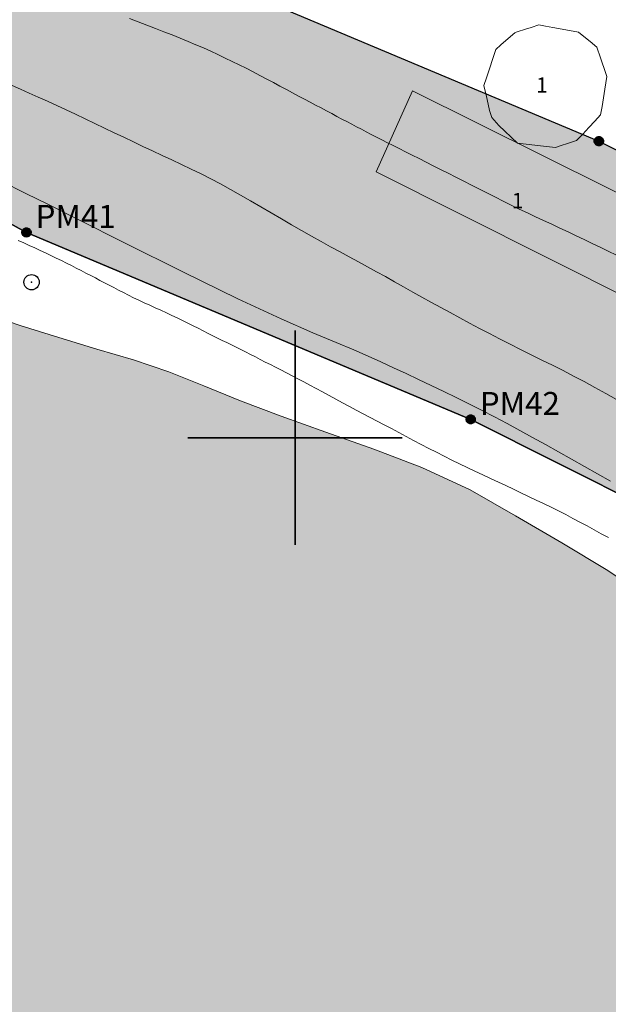
# Model space of a CAD drawing. Extents: x 508387 to 509637, y 1828151 to 1828961.
# Drawn here: x 508482 to 508520, y 1828763 to 1828827 of the extents above; entities that cross this region are included whole.
import ezdxf

# ---------------------------------------------------------------- set-up
doc = ezdxf.new("R2010")
doc.units = 0
doc.header["$MEASUREMENT"] = 0
doc.header["$PDMODE"] = 32
doc.header["$PDSIZE"] = -0.37
for name, color, linetype in [('0BUFER', 7, 'Continuous'), ('0E20', 7, 'Continuous'), ('0MM', 7, 'Continuous'), ('0TODAS1K', 7, 'Continuous'), ('0VERT1', 7, 'Continuous'), ('0VERT7', 7, 'Continuous'), ('1TODAS1K', 7, 'Continuous'), ('1VERTICE', 7, 'Continuous'), ('CONSTRUCCION', 7, 'Continuous'), ('COTA FOTOGRAMETRICA', 10, 'Continuous'), ('CURVA INTERMEDIA', 17, 'Continuous'), ('CURVA MAESTRA', 17, 'Continuous'), ('LIMITE COSTERO', 7, 'Continuous'), ('SIMBOLO GRADICULA', 7, 'Continuous')]:
    doc.layers.add(name, color=color, linetype=linetype)
doc.styles.add('WMF-Times New Roman0', font='TIMES.TTF')

msp = doc.modelspace()

# ---------------------------------------------------------------- hatches: boundary and pattern name
at = {"linetype": 'Continuous'}
for color, points in [(254, [(508410.255, 1828872.239), (508414.961, 1828870.7), (508426.903, 1828865.758), (508448.795, 1828854.717), (508491.168, 1828831.443), (508519.847, 1828819.373), (508537.202, 1828810.665), (508553.366, 1828803.689), (508591.343, 1828782.21), (508614.035, 1828766.412), (508654.046, 1828747.286), (508664.171, 1828741.5), (508710.335, 1828719.805), (508734.912, 1828701.299), (508742.626, 1828694.432), (508755.471, 1828683.9), (508774.171, 1828672.652), (508794.871, 1828661.382), (508816.946, 1828650.218), (508832.331, 1828644.159), (508855.796, 1828631.632), (508887.04, 1828609.344), (508903.188, 1828599.314), (508925.371, 1828577.29), (508942.992, 1828566.338), (508960.722, 1828553.506), (508981.555, 1828541.77), (509002.314, 1828527.714), (509015.903, 1828519.952), (509026.92, 1828515.064), (509037.075, 1828507.023), (509042.759, 1828499.375), (509054.912, 1828494.539), (509060.925, 1828493.495), (509076.426, 1828486.025), (509085.665, 1828484.111), (509103.461, 1828475.729), (509110.391, 1828469.809), (509113.929, 1828464.395), (509118.188, 1828464.106), (509124.757, 1828462.518), (509130.749, 1828459.197), (509136.38, 1828454.649), (509147.198, 1828441.416), (509151.118, 1828437.452), (509156.132, 1828434.88), (509176.414, 1828428.048), (509187.133, 1828419.185), (509190.583, 1828413.502), (509192.878, 1828411.002), (509205.81, 1828401.459), (509223.391, 1828393.42), (509242.156, 1828386.842), (509256.565, 1828383.896), (509276.786, 1828366.204), (509284.732, 1828355.505), (509288.57, 1828352.391), (509300.768, 1828346.376), (509317.428, 1828340.951), (509331.001, 1828333.858), (509344.195, 1828313.685), (509345.45, 1828295.482), (509351.311, 1828283.505), (509352.446, 1828276.527), (509358.207, 1828274.742), (509367.456, 1828271.416), (509374.839, 1828265.331), (509383.52, 1828260.301), (509388.063, 1828255.027), (509391.39, 1828245.778), (509398.367, 1828245.129), (509402.996, 1828254.573), (509414.343, 1828263.767), (509421.706, 1828273.68), (509448.902, 1828288.853), (509456.659, 1828291.051), (509463.97, 1828291.722), (509475.255, 1828291.007), (509475.255, 1828270.967), (509464.253, 1828271.664), (509460.331, 1828271.304), (509456.605, 1828270.248), (509434.968, 1828258.177), (509431.21, 1828253.379), (509431.379, 1828249.361), (509429.911, 1828246.722), (509426.483, 1828245.04), (509422.419, 1828244.569), (509418.002, 1828240.99), (509417.244, 1828239.15), (509417.697, 1828234.141), (509420.546, 1828230.887), (509421.346, 1828228.724), (509420.308, 1828225.945), (509417.637, 1828223.751), (509411.856, 1828222.308), (509404.579, 1828222.594), (509391.967, 1828226.047), (509382.234, 1828226.5), (509371.308, 1828228.478), (509370.128, 1828229.074), (509369.177, 1828231.26), (509372.174, 1828239.477), (509370.677, 1828244.932), (509364.02, 1828248.558), (509363.184, 1828249.013), (509357.08, 1828254.438), (509341.418, 1828259.23), (509332.774, 1828265.193), (509331.047, 1828269.195), (509332.414, 1828276.849), (509325.759, 1828290.137), (509324.607, 1828307.095), (509317.117, 1828318.547), (509309.646, 1828322.451), (509293.21, 1828327.803), (509277.712, 1828335.446), (509270.176, 1828341.56), (509262.006, 1828352.561), (509247.446, 1828365.3), (509237.732, 1828367.199), (509215.908, 1828374.85), (509195.605, 1828384.134), (509179.45, 1828396.055), (509174.513, 1828401.433), (509171.788, 1828405.922), (509166.522, 1828410.276), (509148.332, 1828416.403), (509139.144, 1828421.117), (509132.049, 1828428.292), (509124.057, 1828438.848), (509118.104, 1828443.627), (509114.634, 1828444.595), (509111.362, 1828443.875), (509106.026, 1828439.472), (509103.936, 1828439.413), (509099.31, 1828441.233), (509095.429, 1828445.127), (509094.684, 1828447.503), (509096.511, 1828454.958), (509095.503, 1828456.712), (509091.335, 1828459.92), (509079.636, 1828464.935), (509069.959, 1828466.94), (509054.755, 1828474.267), (509049.549, 1828475.171), (509032.892, 1828481.599), (509028.171, 1828485.475), (509022.594, 1828492.979), (509016.492, 1828497.811), (509006.865, 1828502.082), (508991.732, 1828510.726), (508971.023, 1828524.748), (508949.916, 1828536.638), (508931.836, 1828549.723), (508912.888, 1828561.5), (508890.707, 1828583.522), (508875.945, 1828592.692), (508845.235, 1828614.598), (508823.929, 1828625.973), (508808.751, 1828631.95), (508785.574, 1828643.672), (508764.23, 1828655.292), (508744.214, 1828667.332), (508733.794, 1828675.518), (508722.226, 1828685.815), (508699.957, 1828702.584), (508654.941, 1828723.739), (508644.759, 1828729.558), (508603.942, 1828749.069), (508580.683, 1828765.262), (508544.455, 1828785.752), (508528.748, 1828792.531), (508511.474, 1828801.198), (508482.451, 1828813.413), (508439.475, 1828837.018), (508418.565, 1828847.564), (508410.255, 1828851.003)]), (131, [(509014.068, 1828473.981), (509015.291, 1828473.461), (509016.559, 1828473.139), (509017.837, 1828473.052), (509019.074, 1828473.051), (509020.324, 1828472.95), (509021.655, 1828472.535), (509023.094, 1828471.679), (509024.6, 1828470.466), (509025.969, 1828469.134), (509027.217, 1828467.796), (509028.438, 1828466.515), (509029.733, 1828465.518), (509031.138, 1828464.769), (509032.741, 1828464.45), (509034.602, 1828464.398), (509036.573, 1828464.523), (509038.804, 1828464.509), (509041.138, 1828464.174), (509043.711, 1828463.566), (509046.381, 1828462.829), (509049, 1828461.943), (509051.502, 1828460.86), (509053.804, 1828459.609), (509055.854, 1828458.183), (509057.654, 1828456.653), (509059.142, 1828455.114), (509060.296, 1828453.642), (509061.275, 1828452.35), (509062.093, 1828451.281), (509062.957, 1828450.481), (509064.034, 1828450.155), (509065.392, 1828450.23), (509066.847, 1828450.653), (509068.321, 1828451.402), (509069.766, 1828452.137), (509071.342, 1828452.565), (509073.091, 1828452.6), (509074.821, 1828452.237), (509076.495, 1828451.442), (509077.923, 1828450.279), (509078.902, 1828448.988), (509079.873, 1828447.057), (509080.391, 1828445.259), (509080.744, 1828443.399), (509081.084, 1828441.64), (509081.777, 1828440.209), (509083.039, 1828439.39), (509084.523, 1828439.279), (509086.009, 1828439.858), (509087.46, 1828440.543), (509088.915, 1828440.895), (509090.512, 1828440.768), (509092.257, 1828440.448), (509094.093, 1828440.119), (509096.172, 1828439.801), (509098.399, 1828439.432), (509100.708, 1828438.821), (509103.023, 1828438.017), (509105.276, 1828436.901), (509107.295, 1828435.795), (509109.223, 1828434.84), (509110.968, 1828434.52), (509112.517, 1828435.076), (509113.836, 1828435.998), (509115.085, 1828436.373), (509116.363, 1828435.739), (509117.754, 1828434.399), (509119.321, 1828432.951), (509120.867, 1828431.581), (509126.946, 1828422.642), (509127.599, 1828421.439), (509128.755, 1828419.563), (509130.032, 1828417.692), (509131.36, 1828415.898), (509132.739, 1828414.182), (509134.316, 1828412.421), (509136.127, 1828410.65), (509138.188, 1828408.911), (509140.307, 1828407.271), (509142.454, 1828405.645), (509144.439, 1828404.099), (509146.215, 1828402.911), (509147.713, 1828402.153), (509149.186, 1828401.737), (509150.676, 1828401.576), (509152.324, 1828401.456), (509154.106, 1828401.312), (509156.078, 1828400.961), (509158.267, 1828400.414), (509160.517, 1828399.633), (509162.778, 1828398.538), (509164.963, 1828397.089), (509167.159, 1828395.328), (509169.293, 1828393.254), (509171.092, 1828391.035), (509172.421, 1828388.765), (509173.538, 1828386.569), (509174.605, 1828384.367), (509175.766, 1828382.298), (509177.292, 1828380.459), (509179.133, 1828378.773), (509181.183, 1828377.276), (509183.327, 1828375.984), (509185.646, 1828374.988), (509187.861, 1828374.172), (509189.826, 1828373.323), (509191.625, 1828372.269), (509193.307, 1828370.948), (509195.044, 1828369.44), (509196.923, 1828367.931), (509199.067, 1828366.639), (509201.398, 1828365.473), (509203.794, 1828364.426), (509206.1, 1828363.53), (509208.269, 1828363.062), (509210.428, 1828362.907), (509212.652, 1828362.872), (509214.87, 1828362.887), (509217.18, 1828362.894), (509219.447, 1828362.844), (509221.705, 1828362.702), (509224.056, 1828362.552), (509226.521, 1828362.457), (509229.086, 1828362.446), (509231.708, 1828362.392), (509234.365, 1828362.23), (509237.017, 1828361.785), (509239.568, 1828361.113), (509241.922, 1828360.153), (509243.996, 1828358.862), (509245.754, 1828357.347), (509247.297, 1828355.693), (509248.676, 1828354.048), (509250.006, 1828352.396), (509251.123, 1828350.819), (509252.049, 1828349.236), (509252.869, 1828347.762), (509253.682, 1828346.266), (509254.45, 1828344.643), (509255.189, 1828342.864), (509255.926, 1828341.014), (509256.67, 1828339.114), (509257.455, 1828337.128), (509258.339, 1828335.085), (509259.295, 1828333.111), (509260.337, 1828331.179), (509261.416, 1828329.353), (509262.58, 1828327.568), (509263.831, 1828325.826), (509265.111, 1828324.168), (509266.387, 1828322.773), (509267.689, 1828321.726), (509274.43, 1828314.079), (509275.964, 1828311.714), (509277.558, 1828309.59), (509279.328, 1828307.905), (509281.333, 1828306.828), (509283.44, 1828306.524), (509285.411, 1828306.72), (509287.376, 1828306.965), (509289.349, 1828307.303), (509291.414, 1828307.633), (509293.427, 1828307.742), (509295.484, 1828307.361), (509297.629, 1828306.687), (509299.722, 1828305.865), (509301.65, 1828304.839), (509303.29, 1828303.603), (509304.953, 1828302.431), (509306.782, 1828301.462), (509308.71, 1828300.507), (509310.686, 1828299.416), (509312.476, 1828298.129), (509314.069, 1828296.552), (509315.292, 1828294.866), (509316.221, 1828293.021), (509316.872, 1828291.058), (509317.415, 1828289.061), (509317.945, 1828287.093), (509318.312, 1828285.205), (509318.645, 1828283.424), (509318.952, 1828281.842), (509319.306, 1828280.53), (509319.96, 1828279.47), (509320.853, 1828278.684), (509321.922, 1828277.789), (509322.819, 1828276.74), (509323.165, 1828275.407), (509322.915, 1828273.661), (509322.623, 1828271.86), (509322.693, 1828270.075), (509323.205, 1828268.398), (509323.661, 1828266.836), (509323.97, 1828265.396), (509324.26, 1828264.106), (509324.188, 1828262.941), (509323.465, 1828261.955), (509322.229, 1828261.409), (509320.591, 1828261.146), (509318.655, 1828260.985), (509316.647, 1828260.683), (509314.756, 1828260.103), (509313.26, 1828259.219), (509312.447, 1828257.907), (509312.42, 1828256.323), (509313.226, 1828254.806), (509314.975, 1828253.746), (509316.914, 1828253.644), (509318.58, 1828253.85), (509319.926, 1828254.025), (509320.808, 1828254.099), (509321.564, 1828253.742), (509321.508, 1828253.238), (509321.626, 1828252.483), (509321.969, 1828252.031), (509322.588, 1828251.554), (509323.556, 1828251.051), (509324.773, 1828250.652), (509325.98, 1828250.566), (509327.538, 1828250.667), (509328.997, 1828250.827), (509330.521, 1828251.035), (509332.109, 1828251.292), (509333.754, 1828251.506), (509335.397, 1828251.649), (509336.807, 1828251.873), (509337.84, 1828252.038), (509338.248, 1828252.021), (509338.845, 1828251.826), (509339.465, 1828251.703), (509340.413, 1828251.288), (509340.417, 1828250.653), (509339.515, 1828250.154), (509338.826, 1828249.824), (509337.828, 1828249.357), (509336.458, 1828248.721), (509334.945, 1828248.052), (509333.591, 1828247.384), (509332.507, 1828246.813), (509331.557, 1828246.25), (509330.72, 1828245.546), (509330.049, 1828244.866), (509329.435, 1828244.036), (509328.989, 1828242.993), (509328.408, 1828241.941), (509327.461, 1828240.981), (509326.491, 1828239.951), (509325.832, 1828238.739), (509325.539, 1828237.355), (509325.905, 1828235.967), (509326.684, 1828234.63), (509327.716, 1828233.501), (509329.119, 1828232.779), (509330.821, 1828232.489), (509332.561, 1828232.397), (509334.214, 1828232.28), (509335.869, 1828231.767), (509337.534, 1828231.039), (509339.285, 1828230.415), (509340.956, 1828229.949), (509342.499, 1828229.657), (509343.898, 1828229.492), (509345.154, 1828229.452), (509346.281, 1828229.507), (509347.296, 1828229.704), (509348.199, 1828230.123), (509349.078, 1828230.55), (509349.934, 1828230.905), (509350.79, 1828231.101), (509351.703, 1828231.147), (509352.768, 1828231.09), (509353.889, 1828230.962), (509355.017, 1828230.859), (509356.028, 1828230.635), (509356.856, 1828230.259), (509357.47, 1828229.874), (509357.871, 1828229.32), (509358.073, 1828228.726), (509358.189, 1828228.107), (509358.288, 1828227.441), (509358.444, 1828226.703), (509358.615, 1828226.013), (509358.874, 1828225.347), (509359.204, 1828224.659), (509359.621, 1828223.994), (509360.126, 1828223.354), (509360.717, 1828222.738), (509361.555, 1828222.227), (509362.623, 1828221.694), (509363.873, 1828221.234), (509365.17, 1828220.837), (509366.435, 1828220.424), (509367.637, 1828220.059), (509368.76, 1828219.693), (509369.842, 1828219.366), (509371.011, 1828219.064), (509372.34, 1828218.763), (509373.947, 1828218.424), (509375.768, 1828218.015), (509377.661, 1828217.582), (509379.602, 1828217.213), (509381.558, 1828216.813), (509383.428, 1828216.388), (509385.195, 1828215.812), (509386.986, 1828215.149), (509388.913, 1828214.415), (509390.815, 1828213.847), (509392.763, 1828213.502), (509394.735, 1828213.229), (509396.571, 1828213.027), (509398.551, 1828212.777), (509400.642, 1828212.386), (509402.813, 1828211.995), (509405.088, 1828211.517), (509407.449, 1828211.223), (509409.888, 1828211.167), (509412.27, 1828211.262), (509414.54, 1828211.42), (509416.621, 1828211.56), (509418.535, 1828211.597), (509420.274, 1828211.663), (509421.821, 1828211.951), (509423.136, 1828212.5), (509424.084, 1828213.221), (509424.635, 1828214.019), (509425.034, 1828214.919), (509425.314, 1828215.779), (509425.69, 1828216.687), (509426.112, 1828217.659), (509426.797, 1828218.624), (509427.823, 1828219.584), (509429.025, 1828220.513), (509430.091, 1828221.513), (509430.838, 1828222.669), (509431.4, 1828224.071), (509431.788, 1828225.503), (509432.105, 1828226.8), (509432.495, 1828227.994), (509432.773, 1828229.171), (509432.877, 1828230.3), (509432.696, 1828231.204), (509432.375, 1828231.837), (509432.006, 1828232.407), (509431.461, 1828233.007), (509430.798, 1828233.726), (509430.031, 1828234.372), (509429.114, 1828234.882), (509427.969, 1828235.018), (509426.786, 1828235.034), (509425.617, 1828235.177), (509424.622, 1828235.608), (509423.808, 1828236.19), (509423.382, 1828236.91), (509423.288, 1828237.918), (509423.526, 1828239.215), (509424.239, 1828240.673), (509425.311, 1828242.014), (509426.663, 1828242.92), (509428.068, 1828243.017), (509429.414, 1828242.525), (509430.736, 1828241.962), (509432.344, 1828241.464), (509434.124, 1828241.333), (509435.758, 1828241.645), (509437.176, 1828242.266), (509438.338, 1828243.155), (509439.22, 1828244.241), (509439.744, 1828245.523), (509440.108, 1828246.963), (509440.424, 1828248.419), (509441.122, 1828249.829), (509442.409, 1828251.021), (509444.11, 1828252.025), (509445.987, 1828252.919), (509447.587, 1828253.612), (509449.031, 1828253.749), (509450.59, 1828253.425), (509452.19, 1828252.904), (509452.588, 1828252.753), (509453.671, 1828252.341), (509454.78, 1828251.689), (509455.548, 1828250.805), (509456.27, 1828249.697), (509457.016, 1828248.582), (509457.738, 1828247.395), (509458.524, 1828246.241), (509459.302, 1828245.142), (509460.096, 1828244.011), (509460.961, 1828242.857), (509462.04, 1828241.871), (509463.34, 1828240.998), (509464.878, 1828240.206), (509466.4, 1828239.525), (509468.016, 1828238.971), (509469.759, 1828238.403), (509471.494, 1828237.81), (509473.054, 1828237.328), (509474.573, 1828237.044), (509475.255, 1828237.088), (509475.255, 1828186.468), (508410.255, 1828186.468), (508410.255, 1828267.137), (508410.255, 1828267.177), (508410.255, 1828837.84), (508410.858, 1828837.532), (508411.494, 1828837.226), (508412.41, 1828836.749), (508413.842, 1828835.979), (508415.508, 1828835.246), (508417.222, 1828834.557), (508418.892, 1828833.917), (508420.332, 1828833.333), (508421.728, 1828832.797), (508423.152, 1828832.251), (508424.75, 1828831.67), (508426.409, 1828831.002), (508428.26, 1828830.261), (508430.248, 1828829.467), (508432.362, 1828828.593), (508434.609, 1828827.574), (508436.993, 1828826.503), (508439.427, 1828825.318), (508441.87, 1828823.909), (508444.429, 1828822.394), (508447.167, 1828820.936), (508449.885, 1828819.673), (508452.368, 1828818.532), (508454.773, 1828817.516), (508457.133, 1828816.547), (508459.319, 1828815.615), (508461.399, 1828814.817), (508463.288, 1828814.092), (508465.095, 1828813.399), (508466.967, 1828812.713), (508468.763, 1828811.992), (508470.591, 1828811.354), (508472.665, 1828810.621), (508474.81, 1828809.829), (508477.141, 1828809.03), (508479.598, 1828808.15), (508482.049, 1828807.335), (508484.576, 1828806.555), (508487.048, 1828805.795), (508489.448, 1828805.094), (508491.752, 1828804.304), (508494.041, 1828803.395), (508496.428, 1828802.416), (508499.084, 1828801.398), (508502.017, 1828800.367), (508505.142, 1828799.262), (508508.29, 1828798.055), (508511.436, 1828796.597), (508514.395, 1828794.897), (508517.425, 1828793.138), (508520.435, 1828791.324), (508523.354, 1828789.356), (508526.273, 1828787.388), (508529.142, 1828785.534), (508531.97, 1828783.821), (508534.71, 1828782.205), (508537.391, 1828780.517), (508540.007, 1828778.823), (508542.474, 1828777.312), (508557.399, 1828768.415), (508559.042, 1828767.377), (508560.514, 1828766.466), (508561.803, 1828765.815), (508562.999, 1828765.168), (508564.267, 1828764.462), (508565.878, 1828763.75), (508567.828, 1828762.939), (508569.869, 1828761.873), (508571.985, 1828760.842), (508574.059, 1828759.701), (508575.993, 1828758.519), (508577.876, 1828757.452), (508579.601, 1828756.382), (508581.26, 1828755.306), (508582.81, 1828754.271), (508584.268, 1828753.241), (508585.879, 1828752.121), (508587.621, 1828751.013), (508589.411, 1828749.95), (508591.235, 1828748.81), (508593.059, 1828747.671), (508594.622, 1828746.506), (508596.058, 1828745.421), (508597.411, 1828744.526), (508598.582, 1828743.731), (508599.601, 1828742.869), (508600.566, 1828742.028), (508601.504, 1828741.197), (508602.43, 1828740.339), (508603.368, 1828739.509), (508604.408, 1828738.701), (508605.596, 1828737.869), (508606.932, 1828737.011), (508608.322, 1828736.133), (508609.777, 1828735.261), (508611.281, 1828734.432), (508612.869, 1828733.415), (508614.392, 1828732.391), (508615.908, 1828731.433), (508617.342, 1828730.506), (508618.756, 1828729.524), (508620.268, 1828728.473), (508621.797, 1828727.384), (508623.189, 1828726.348), (508624.401, 1828725.412), (508625.475, 1828724.529), (508626.429, 1828723.66), (508627.4, 1828722.754), (508628.388, 1828721.81), (508629.41, 1828720.79), (508630.596, 1828719.707), (508631.789, 1828718.559), (508633.03, 1828717.455), (508634.34, 1828716.45), (508635.644, 1828715.51), (508636.968, 1828714.625), (508638.297, 1828713.832), (508639.626, 1828713.04), (508641.075, 1828712.233), (508642.535, 1828711.453), (508644.026, 1828710.756), (508645.38, 1828710.111), (508646.652, 1828709.497), (508647.797, 1828708.964), (508648.844, 1828708.499), (508649.781, 1828708.077), (508650.745, 1828707.644), (508651.802, 1828707.208), (508652.925, 1828706.777), (508654.163, 1828706.239), (508655.477, 1828705.735), (508656.873, 1828705.2), (508658.174, 1828704.826), (508659.469, 1828704.518), (508660.757, 1828704.275), (508662.063, 1828703.994), (508663.364, 1828703.621), (508664.579, 1828703.186), (508665.684, 1828702.793), (508666.762, 1828702.411), (508667.933, 1828702.025), (508669.131, 1828701.628), (508670.401, 1828701.173), (508671.818, 1828700.692), (508673.344, 1828700.169), (508674.97, 1828699.577), (508676.732, 1828698.932), (508678.67, 1828698.252), (508680.596, 1828697.544), (508682.403, 1828696.851), (508684.182, 1828696.169), (508685.858, 1828695.463), (508687.225, 1828694.688), (508688.506, 1828693.851), (508689.769, 1828693.052), (508691.006, 1828692.264), (508692.231, 1828691.448), (508693.56, 1828690.656), (508695.054, 1828689.801), (508696.659, 1828688.745), (508698.266, 1828687.532), (508699.999, 1828686.239), (508701.859, 1828684.866), (508703.814, 1828683.331), (508705.885, 1828681.689), (508707.993, 1828680.064), (508710.184, 1828678.407), (508712.423, 1828676.795), (508714.687, 1828675.33), (508716.89, 1828673.951), (508718.792, 1828672.688), (508720.529, 1828671.487), (508722.117, 1828670.47), (508723.566, 1828669.663), (508724.944, 1828668.915), (508726.277, 1828668.215), (508735.168, 1828660.942), (508739.713, 1828658.804), (508740.801, 1828658.3), (508741.94, 1828657.76), (508743.107, 1828657.21), (508744.275, 1828656.659), (508745.602, 1828656.095), (508746.98, 1828655.578), (508748.307, 1828655.015), (508749.544, 1828654.388), (508750.615, 1828653.842), (508751.366, 1828653.32), (508751.981, 1828652.869), (508752.573, 1828652.36), (508753.411, 1828651.723), (508754.432, 1828651.048), (508755.657, 1828650.475), (508756.978, 1828649.98), (508758.236, 1828649.493), (508759.351, 1828649.061), (508760.351, 1828648.673), (508761.123, 1828648.374), (508761.638, 1828648.175), (508762.324, 1828647.909), (508762.81, 1828647.721), (508763.554, 1828647.433), (508764.589, 1828646.966), (508766.036, 1828646.373), (508767.953, 1828645.548), (508770.198, 1828644.383), (508772.685, 1828642.91), (508775.328, 1828641.245), (508778.143, 1828639.514), (508781.013, 1828637.925), (508783.938, 1828636.563), (508786.688, 1828635.514), (508786.712, 1828635.505), (508799.631, 1828629.174), (508807.208, 1828625.555), (508812.184, 1828623.18), (508819.649, 1828618.656), (508823.833, 1828616.168), (508830.732, 1828611.645), (508835.482, 1828608.478), (508842.38, 1828604.067), (508848.374, 1828599.544), (508852.106, 1828596.83), (508857.648, 1828592.871), (508860.362, 1828590.836), (508863.755, 1828588.8), (508870.088, 1828584.389), (508873.82, 1828582.127), (508879.023, 1828578.508), (508883.433, 1828575.568), (508883.83, 1828575.339), (508889.936, 1828570.535), (508893.781, 1828567.595), (508896.269, 1828565.333), (508900.227, 1828561.827), (508902.15, 1828559.905), (508903.846, 1828557.643), (508906.336, 1828554.601), (508907.892, 1828552.93), (508909.702, 1828551.407), (508911.744, 1828550.057), (508914.001, 1828548.838), (508916.472, 1828547.831), (508919.045, 1828546.835), (508921.727, 1828545.78), (508924.308, 1828544.632), (508926.827, 1828543.41), (508929.307, 1828542.088), (508931.798, 1828540.794), (508934.067, 1828539.521), (508936.262, 1828538.145), (508938.277, 1828536.723), (508940.212, 1828535.267), (508942.175, 1828533.8), (508944.201, 1828532.324), (508946.233, 1828530.863), (508948.111, 1828529.347), (508949.967, 1828527.855), (508951.776, 1828526.415), (508953.705, 1828525.027), (508955.849, 1828523.687), (508958.248, 1828522.495), (508960.736, 1828521.449), (508963.15, 1828520.465), (508965.41, 1828519.507), (508967.726, 1828518.528), (508968.016, 1828518.391), (508977.004, 1828511.4), (508984.834, 1828504.898), (508990.142, 1828500.254), (508996.777, 1828496.007), (509004.045, 1828490.339), (509004.149, 1828490.234), (509005.16, 1828489.365), (509005.988, 1828488.617), (509006.675, 1828487.842), (509007.053, 1828487.12), (509007.158, 1828486.372), (509007.042, 1828485.48), (509006.855, 1828484.402), (509006.714, 1828483.19), (509006.65, 1828481.834), (509006.984, 1828480.406), (509009.036, 1828477.638), (509009.583, 1828477.098)]), (174, [(508519.85, 1828819.07), (508519.79, 1828819.08), (508519.74, 1828819.09), (508519.7, 1828819.11), (508519.65, 1828819.14), (508519.62, 1828819.18), (508519.59, 1828819.22), (508519.57, 1828819.27), (508519.55, 1828819.32), (508519.55, 1828819.37), (508519.55, 1828819.43), (508519.57, 1828819.48), (508519.59, 1828819.52), (508519.62, 1828819.57), (508519.65, 1828819.6), (508519.7, 1828819.63), (508519.74, 1828819.66), (508519.79, 1828819.67), (508519.85, 1828819.67), (508519.9, 1828819.67), (508519.95, 1828819.66), (508520, 1828819.63), (508520.04, 1828819.6), (508520.08, 1828819.57), (508520.11, 1828819.52), (508520.13, 1828819.48), (508520.14, 1828819.43), (508520.15, 1828819.37), (508520.14, 1828819.32), (508520.13, 1828819.27), (508520.11, 1828819.22), (508520.08, 1828819.18), (508520.04, 1828819.14), (508520, 1828819.11), (508519.95, 1828819.09), (508519.9, 1828819.08)]), (174, [(508482.45, 1828813.11), (508482.4, 1828813.12), (508482.35, 1828813.13), (508482.3, 1828813.15), (508482.26, 1828813.18), (508482.22, 1828813.22), (508482.19, 1828813.26), (508482.17, 1828813.31), (508482.16, 1828813.36), (508482.15, 1828813.41), (508482.16, 1828813.47), (508482.17, 1828813.52), (508482.19, 1828813.56), (508482.22, 1828813.61), (508482.26, 1828813.64), (508482.3, 1828813.67), (508482.35, 1828813.69), (508482.4, 1828813.71), (508482.45, 1828813.71), (508482.5, 1828813.71), (508482.55, 1828813.69), (508482.6, 1828813.67), (508482.64, 1828813.64), (508482.68, 1828813.61), (508482.71, 1828813.56), (508482.73, 1828813.52), (508482.75, 1828813.47), (508482.75, 1828813.41), (508482.75, 1828813.36), (508482.73, 1828813.31), (508482.71, 1828813.26), (508482.68, 1828813.22), (508482.64, 1828813.18), (508482.6, 1828813.15), (508482.55, 1828813.13), (508482.5, 1828813.12)]), (174, [(508511.47, 1828800.9), (508511.42, 1828800.9), (508511.37, 1828800.92), (508511.32, 1828800.94), (508511.28, 1828800.97), (508511.24, 1828801.01), (508511.21, 1828801.05), (508511.19, 1828801.1), (508511.18, 1828801.15), (508511.17, 1828801.2), (508511.18, 1828801.25), (508511.19, 1828801.3), (508511.21, 1828801.35), (508511.24, 1828801.39), (508511.28, 1828801.43), (508511.32, 1828801.46), (508511.37, 1828801.48), (508511.42, 1828801.49), (508511.47, 1828801.5), (508511.53, 1828801.49), (508511.58, 1828801.48), (508511.62, 1828801.46), (508511.67, 1828801.43), (508511.7, 1828801.39), (508511.73, 1828801.35), (508511.76, 1828801.3), (508511.77, 1828801.25), (508511.77, 1828801.2), (508511.77, 1828801.15), (508511.76, 1828801.1), (508511.73, 1828801.05), (508511.7, 1828801.01), (508511.67, 1828800.97), (508511.62, 1828800.94), (508511.58, 1828800.92), (508511.53, 1828800.9)])]:
    msp.add_hatch(color=color, dxfattribs=at).paths.add_polyline_path(points)

# ---------------------------------------------------------------- linework, layer by layer
at = {"layer": '0BUFER'}
for points in [[(508410.255, 1828872.239), (508414.961, 1828870.7), (508426.903, 1828865.758), (508448.795, 1828854.717), (508491.168, 1828831.443), (508519.847, 1828819.373), (508537.202, 1828810.665), (508553.366, 1828803.689), (508591.343, 1828782.21), (508614.035, 1828766.412), (508654.046, 1828747.286)], [(508644.759, 1828729.558), (508603.942, 1828749.069), (508580.683, 1828765.262), (508544.455, 1828785.752), (508528.748, 1828792.531), (508511.474, 1828801.198), (508482.451, 1828813.413), (508439.475, 1828837.018), (508418.565, 1828847.564), (508410.255, 1828851.003), (508410.255, 1828872.239)]]:
    msp.add_lwpolyline(points, dxfattribs=at)
at = {"layer": '0E20', "linetype": 'Continuous', "lineweight": 20, "ltscale": 0.5}
for points in [[(508491.17, 1828831.44), (508519.85, 1828819.37)], [(508519.85, 1828819.37), (508537.2, 1828810.67)]]:
    msp.add_lwpolyline(points, dxfattribs=at)
at = {"layer": '0MM', "linetype": 'Continuous', "lineweight": 20, "ltscale": 0.09}
for points in [[(508439.47, 1828837.02), (508482.45, 1828813.41)], [(508482.45, 1828813.41), (508511.47, 1828801.2)], [(508511.47, 1828801.2), (508528.75, 1828792.53)]]:
    msp.add_lwpolyline(points, dxfattribs=at)
at = {"layer": '0TODAS1K', "elevation": 0.056}
for points in [[(508439.475, 1828837.018), (508482.451, 1828813.413)], [(508482.451, 1828813.413), (508511.474, 1828801.198)], [(508511.474, 1828801.198), (508528.748, 1828792.531)]]:
    msp.add_lwpolyline(points, dxfattribs=at)
at = {"layer": '0VERT1', "color": 174}
for points in [[(508482.45, 1828813.11), (508482.4, 1828813.12), (508482.35, 1828813.13), (508482.3, 1828813.15), (508482.26, 1828813.18), (508482.22, 1828813.22), (508482.19, 1828813.26), (508482.17, 1828813.31), (508482.16, 1828813.36), (508482.15, 1828813.41), (508482.16, 1828813.47), (508482.17, 1828813.52), (508482.19, 1828813.56), (508482.22, 1828813.61), (508482.26, 1828813.64), (508482.3, 1828813.67), (508482.35, 1828813.69), (508482.4, 1828813.71), (508482.45, 1828813.71), (508482.5, 1828813.71), (508482.55, 1828813.69), (508482.6, 1828813.67), (508482.64, 1828813.64), (508482.68, 1828813.61), (508482.71, 1828813.56), (508482.73, 1828813.52), (508482.75, 1828813.47), (508482.75, 1828813.41), (508482.75, 1828813.36), (508482.73, 1828813.31), (508482.71, 1828813.26), (508482.68, 1828813.22), (508482.64, 1828813.18), (508482.6, 1828813.15), (508482.55, 1828813.13), (508482.5, 1828813.12), (508482.45, 1828813.11)], [(508511.47, 1828800.9), (508511.42, 1828800.9), (508511.37, 1828800.92), (508511.32, 1828800.94), (508511.28, 1828800.97), (508511.24, 1828801.01), (508511.21, 1828801.05), (508511.19, 1828801.1), (508511.18, 1828801.15), (508511.17, 1828801.2), (508511.18, 1828801.25), (508511.19, 1828801.3), (508511.21, 1828801.35), (508511.24, 1828801.39), (508511.28, 1828801.43), (508511.32, 1828801.46), (508511.37, 1828801.48), (508511.42, 1828801.49), (508511.47, 1828801.5), (508511.53, 1828801.49), (508511.58, 1828801.48), (508511.62, 1828801.46), (508511.67, 1828801.43), (508511.7, 1828801.39), (508511.73, 1828801.35), (508511.76, 1828801.3), (508511.77, 1828801.25), (508511.77, 1828801.2), (508511.77, 1828801.15), (508511.76, 1828801.1), (508511.73, 1828801.05), (508511.7, 1828801.01), (508511.67, 1828800.97), (508511.62, 1828800.94), (508511.58, 1828800.92), (508511.53, 1828800.9), (508511.47, 1828800.9)]]:
    msp.add_lwpolyline(points, dxfattribs=at)
at = {"layer": '0VERT7', "color": 174}
msp.add_lwpolyline([(508519.85, 1828819.07), (508519.79, 1828819.08), (508519.74, 1828819.09), (508519.7, 1828819.11), (508519.65, 1828819.14), (508519.62, 1828819.18), (508519.59, 1828819.22), (508519.57, 1828819.27), (508519.55, 1828819.32), (508519.55, 1828819.37), (508519.55, 1828819.43), (508519.57, 1828819.48), (508519.59, 1828819.52), (508519.62, 1828819.57), (508519.65, 1828819.6), (508519.7, 1828819.63), (508519.74, 1828819.66), (508519.79, 1828819.67), (508519.85, 1828819.67), (508519.9, 1828819.67), (508519.95, 1828819.66), (508520, 1828819.63), (508520.04, 1828819.6), (508520.08, 1828819.57), (508520.11, 1828819.52), (508520.13, 1828819.48), (508520.14, 1828819.43), (508520.15, 1828819.37), (508520.14, 1828819.32), (508520.13, 1828819.27), (508520.11, 1828819.22), (508520.08, 1828819.18), (508520.04, 1828819.14), (508520, 1828819.11), (508519.95, 1828819.09), (508519.9, 1828819.08), (508519.85, 1828819.07)], dxfattribs=at)
at = {"layer": 'CONSTRUCCION', "lineweight": 9, "elevation": 0.056}
for points in [[(508512.848, 1828820.931), (508512.7, 1828821.38), (508512.542, 1828822.102), (508512.5, 1828822.291), (508512.342, 1828823.012), (508512.507, 1828823.516), (508512.762, 1828824.296), (508512.854, 1828824.576), (508513.115, 1828825.374), (508513.449, 1828825.667), (508513.923, 1828826.082), (508514.351, 1828826.458), (508514.438, 1828826.487), (508514.509, 1828826.51), (508515.05, 1828826.688), (508515.423, 1828826.811), (508515.915, 1828826.973), (508516.352, 1828826.894), (508516.848, 1828826.805), (508517.933, 1828826.61), (508518.512, 1828826.506), (508519.079, 1828826.039), (508519.273, 1828825.879), (508519.713, 1828825.517), (508519.95, 1828824.81), (508520.293, 1828823.789), (508520.359, 1828823.591), (508520.231, 1828822.779), (508520.141, 1828822.211), (508520.052, 1828821.645), (508519.964, 1828821.089), (508519.578, 1828820.678), (508519.184, 1828820.26), (508518.791, 1828819.842), (508518.384, 1828819.409), (508517.866, 1828819.24), (508517.318, 1828819.062), (508517.006, 1828818.96), (508516.23, 1828819.052), (508515.661, 1828819.12), (508515.089, 1828819.188), (508514.531, 1828819.254), (508514.121, 1828819.64), (508513.703, 1828820.033), (508513.322, 1828820.391), (508512.848, 1828820.931)], [(508507.663, 1828822.671), (508524.701, 1828814.191), (508522.086, 1828808.938), (508505.308, 1828817.38), (508507.663, 1828822.671)]]:
    msp.add_lwpolyline(points, dxfattribs=at)
at = {"layer": 'COTA FOTOGRAMETRICA'}
msp.add_point((508482.788, 1828810.161, -0.196), dxfattribs=at)
at = {"layer": 'CURVA INTERMEDIA', "color": 17, "linetype": 'Continuous', "lineweight": 9}
for points, elevation in [([(508489.189, 1828827.394), (508489.755, 1828827.177), (508490.32, 1828826.96), (508490.88, 1828826.744), (508491.432, 1828826.528), (508491.971, 1828826.315), (508492.498, 1828826.102), (508493.014, 1828825.891), (508493.519, 1828825.679), (508494.013, 1828825.466), (508494.495, 1828825.249), (508494.965, 1828825.028), (508495.427, 1828824.804), (508495.886, 1828824.579), (508496.345, 1828824.357), (508496.802, 1828824.134), (508497.256, 1828823.907), (508497.703, 1828823.673), (508498.145, 1828823.436), (508498.581, 1828823.2), (508499.011, 1828822.969), (508499.433, 1828822.744), (508499.841, 1828822.528), (508500.234, 1828822.322), (508500.613, 1828822.123), (508500.982, 1828821.928), (508501.345, 1828821.737), (508501.701, 1828821.548), (508502.052, 1828821.361), (508502.396, 1828821.176), (508502.734, 1828820.996), (508503.064, 1828820.821), (508503.387, 1828820.651), (508503.704, 1828820.485), (508504.018, 1828820.319), (508504.331, 1828820.151), (508504.648, 1828819.98), (508504.973, 1828819.806), (508505.311, 1828819.631), (508505.662, 1828819.453), (508506.029, 1828819.27)], 3.017), ([(508481.513, 1828823.02), (508482.067, 1828822.773), (508482.638, 1828822.516), (508483.223, 1828822.251), (508483.82, 1828821.98), (508484.426, 1828821.705), (508485.041, 1828821.425), (508485.663, 1828821.137), (508486.292, 1828820.84), (508486.924, 1828820.538), (508487.556, 1828820.233), (508488.187, 1828819.928), (508488.814, 1828819.626), (508489.439, 1828819.327), (508490.062, 1828819.032), (508490.687, 1828818.739), (508491.314, 1828818.445), (508491.947, 1828818.15), (508492.584, 1828817.851), (508493.22, 1828817.547), (508493.856, 1828817.237), (508494.491, 1828816.915), (508495.131, 1828816.579), (508495.776, 1828816.224), (508496.43, 1828815.853), (508497.092, 1828815.47), (508497.765, 1828815.08), (508498.44, 1828814.688), (508499.112, 1828814.298), (508499.775, 1828813.915), (508500.427, 1828813.541), (508501.068, 1828813.176), (508501.7, 1828812.822), (508502.323, 1828812.477), (508502.937, 1828812.14), (508503.543, 1828811.809), (508504.142, 1828811.484), (508504.735, 1828811.162), (508505.321, 1828810.843), (508505.906, 1828810.522), (508506.493, 1828810.195), (508507.087, 1828809.86), (508507.686, 1828809.52), (508508.292, 1828809.18), (508508.903, 1828808.844), (508509.519, 1828808.51), (508510.14, 1828808.173), (508510.767, 1828807.832), (508511.4, 1828807.489), (508512.043, 1828807.145), (508512.697, 1828806.803), (508513.363, 1828806.461), (508514.041, 1828806.117), (508514.73, 1828805.769), (508515.425, 1828805.42), (508516.121, 1828805.073), (508516.813, 1828804.73), (508517.504, 1828804.385), (508518.197, 1828804.031), (508518.893, 1828803.664), (508519.593, 1828803.282), (508520.298, 1828802.89), (508521.005, 1828802.49)], 2.004), ([(508506.029, 1828819.27), (508506.41, 1828819.082), (508506.807, 1828818.886), (508507.221, 1828818.682), (508507.651, 1828818.468), (508508.097, 1828818.245), (508508.556, 1828818.013), (508509.026, 1828817.774), (508509.507, 1828817.528), (508510, 1828817.276), (508510.505, 1828817.02), (508511.017, 1828816.76), (508511.534, 1828816.499), (508512.051, 1828816.238), (508512.569, 1828815.977), (508513.086, 1828815.716), (508513.604, 1828815.455), (508514.123, 1828815.195), (508514.646, 1828814.939), (508515.174, 1828814.688), (508515.705, 1828814.439), (508516.238, 1828814.192), (508516.771, 1828813.946), (508517.303, 1828813.698), (508517.832, 1828813.45), (508518.358, 1828813.2), (508518.881, 1828812.948), (508519.406, 1828812.694), (508519.933, 1828812.44), (508520.463, 1828812.185), (508520.995, 1828811.928)], 3.017), ([(508480.739, 1828816.813), (508482.454, 1828815.939), (508483.845, 1828815.248), (508485.795, 1828814.277), (508488.906, 1828812.71), (508492.662, 1828810.83), (508496.263, 1828809.068), (508499.081, 1828807.761), (508501.15, 1828806.861), (508502.674, 1828806.228), (508503.84, 1828805.735), (508504.78, 1828805.324), (508505.612, 1828804.949), (508506.43, 1828804.575), (508507.253, 1828804.196), (508508.074, 1828803.811), (508508.892, 1828803.42), (508509.709, 1828803.025), (508510.529, 1828802.623), (508511.356, 1828802.215), (508512.187, 1828801.797), (508513.021, 1828801.369), (508513.853, 1828800.928), (508514.686, 1828800.477), (508515.521, 1828800.017), (508516.362, 1828799.552), (508517.206, 1828799.081), (508518.053, 1828798.607), (508518.901, 1828798.128), (508519.751, 1828797.646), (508520.602, 1828797.163)], 1.004)]:
    msp.add_lwpolyline(points, dxfattribs=dict(at, elevation=elevation))
at = {"layer": 'CURVA MAESTRA', "color": 17, "linetype": 'Continuous', "lineweight": 13, "elevation": 0.016}
for points in [[(508481.907, 1828812.895), (508482.275, 1828812.732), (508482.638, 1828812.568), (508482.997, 1828812.403), (508483.352, 1828812.237), (508483.703, 1828812.071), (508484.052, 1828811.905), (508484.395, 1828811.741), (508484.733, 1828811.576), (508485.064, 1828811.411), (508485.39, 1828811.246), (508485.71, 1828811.081), (508486.028, 1828810.917), (508486.341, 1828810.755), (508486.649, 1828810.595), (508486.952, 1828810.437), (508487.252, 1828810.28), (508487.551, 1828810.123), (508487.854, 1828809.965), (508488.161, 1828809.806), (508488.472, 1828809.644), (508488.79, 1828809.481), (508489.115, 1828809.316), (508489.449, 1828809.149), (508489.793, 1828808.983), (508490.145, 1828808.816), (508490.503, 1828808.651), (508490.866, 1828808.487), (508491.23, 1828808.324), (508491.592, 1828808.16)], [(508491.592, 1828808.16), (508491.951, 1828807.995), (508492.306, 1828807.827), (508492.656, 1828807.658), (508493.002, 1828807.487), (508493.342, 1828807.316), (508493.674, 1828807.147), (508493.998, 1828806.981), (508494.314, 1828806.819), (508494.624, 1828806.662), (508494.929, 1828806.51), (508495.231, 1828806.361), (508495.535, 1828806.213), (508495.84, 1828806.064), (508496.149, 1828805.913), (508496.46, 1828805.759), (508496.772, 1828805.601), (508497.087, 1828805.44), (508497.405, 1828805.276), (508497.726, 1828805.111), (508498.052, 1828804.944), (508498.385, 1828804.775), (508498.726, 1828804.601), (508499.077, 1828804.424), (508499.436, 1828804.24), (508499.803, 1828804.051), (508500.179, 1828803.854), (508500.565, 1828803.65), (508500.962, 1828803.439), (508501.37, 1828803.219), (508501.789, 1828802.992), (508502.218, 1828802.758), (508502.656, 1828802.52), (508503.101, 1828802.28), (508503.55, 1828802.041), (508504.002, 1828801.804), (508504.455, 1828801.567), (508504.909, 1828801.33), (508505.366, 1828801.091), (508505.828, 1828800.847), (508506.297, 1828800.597), (508506.774, 1828800.342), (508507.257, 1828800.084), (508507.746, 1828799.823), (508508.24, 1828799.562), (508508.737, 1828799.302), (508509.235, 1828799.045), (508509.734, 1828798.79), (508510.234, 1828798.539), (508510.736, 1828798.291), (508511.24, 1828798.047), (508511.748, 1828797.807), (508512.26, 1828797.571), (508512.773, 1828797.337), (508513.279, 1828797.104), (508513.775, 1828796.869), (508514.266, 1828796.633), (508514.755, 1828796.397), (508515.248, 1828796.162), (508515.741, 1828795.928), (508516.234, 1828795.693), (508516.722, 1828795.457), (508517.205, 1828795.218), (508517.68, 1828794.976), (508518.148, 1828794.731), (508518.612, 1828794.483), (508519.075, 1828794.232), (508519.54, 1828793.98), (508520.007, 1828793.728), (508520.475, 1828793.475)]]:
    msp.add_lwpolyline(points, dxfattribs=at)
at = {"layer": 'LIMITE COSTERO', "linetype": 'Continuous', "lineweight": 20, "ltscale": 0.5}
msp.add_lwpolyline([(508479.598, 1828808.15), (508482.049, 1828807.335), (508484.576, 1828806.555), (508487.048, 1828805.795), (508489.448, 1828805.094), (508491.752, 1828804.304), (508494.041, 1828803.395), (508496.428, 1828802.416), (508499.084, 1828801.398), (508502.017, 1828800.367), (508505.142, 1828799.262), (508508.29, 1828798.055), (508511.436, 1828796.597), (508514.395, 1828794.897), (508517.425, 1828793.138), (508520.435, 1828791.324), (508523.354, 1828789.356)], dxfattribs=at)
at = {"layer": 'LIMITE COSTERO', "linetype": 'Continuous', "lineweight": 20, "ltscale": 0.5, "elevation": 0.056}
msp.add_lwpolyline([(508479.598, 1828808.15), (508482.049, 1828807.335), (508484.576, 1828806.555), (508487.048, 1828805.795), (508489.448, 1828805.094), (508491.752, 1828804.304), (508494.041, 1828803.395), (508496.428, 1828802.416), (508499.084, 1828801.398), (508502.017, 1828800.367), (508505.142, 1828799.262), (508508.29, 1828798.055), (508511.436, 1828796.597), (508514.395, 1828794.897), (508517.425, 1828793.138), (508520.435, 1828791.324), (508523.354, 1828789.356)], dxfattribs=at)
at = {"layer": 'SIMBOLO GRADICULA', "color": 5}
for points in [[(508500, 1828807), (508500, 1828800), (508493, 1828800)], [(508507, 1828800), (508500, 1828800), (508500, 1828807)], [(508493, 1828800), (508500, 1828800), (508500, 1828793)], [(508500, 1828793), (508500, 1828800), (508507, 1828800)]]:
    msp.add_lwpolyline(points, dxfattribs=at)

# ---------------------------------------------------------------- texts
at = {"layer": '1TODAS1K', "style": 'WMF-Times New Roman0'}
for p in [(508515.754, 1828822.542), (508514.167, 1828814.996)]:
    msp.add_text('1', height=1, dxfattribs=at).set_placement(p)
at = {"layer": '1VERTICE', "lineweight": 9, "style": 'WMF-Times New Roman0'}
for s, p in [('PM41', (508483.05, 1828813.709)), ('PM42', (508512.07, 1828801.489))]:
    msp.add_text(s, height=1.5, dxfattribs=at).set_placement(p)

doc.saveas('drawing.dxf')
